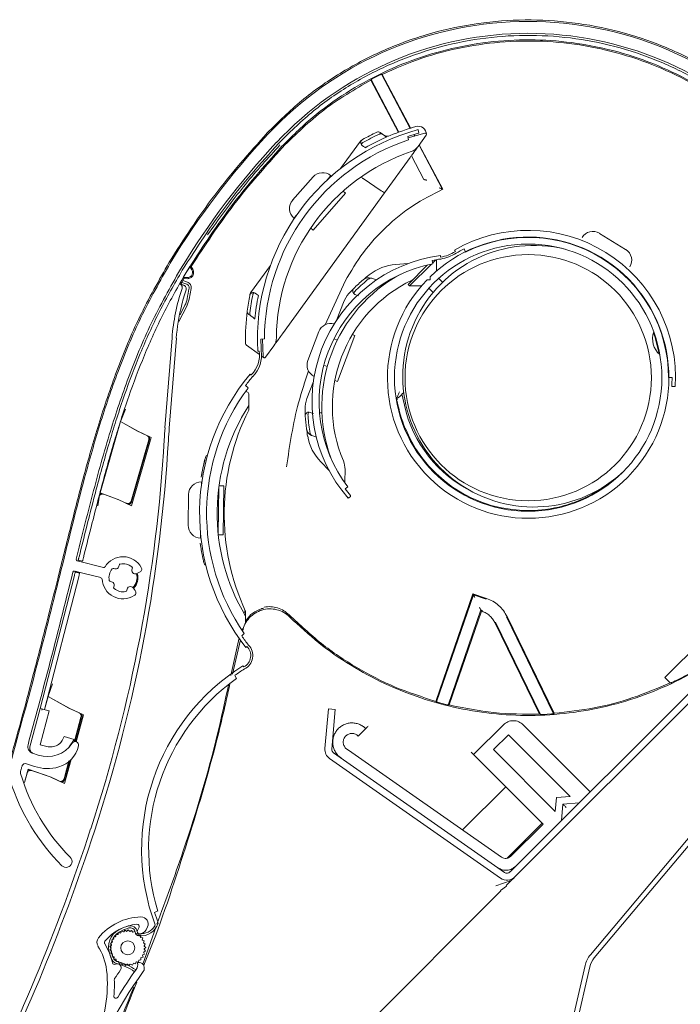
# Model space of a CAD drawing. Units: millimetres. Extents: x 11 to 1538, y 206 to 1970.
# Drawn here: x 508 to 602, y 1429 to 1570 of the extents above; entities that cross this region are included whole.
import ezdxf

# ---------------------------------------------------------------- set-up
doc = ezdxf.new("R2010")
doc.units = ezdxf.units.MM
doc.layers.add('Roto FAO', color=5, linetype='Continuous', lineweight=9)
doc.layers.add('Roto ZRO', color=3, linetype='Continuous', lineweight=9)

msp = doc.modelspace()

# ---------------------------------------------------------------- linework, layer by layer
at = {"layer": 'Roto FAO'}
for p, q in [((624.76, 1478.71), (589.18, 1436.31)), ((589.72, 1435.86), (625.3, 1478.26)), ((588.41, 1434.76), (583.42, 1413.01)), ((584.1, 1412.85), (589.09, 1434.6))]:
    msp.add_line(p, q, dxfattribs=at)
for radius in [3.7, 3]:
    msp.add_arc((592.01, 1433.93), radius, 140, 167.0835, dxfattribs=at)
at = {"layer": 'Roto ZRO'}
for p, q in [((559.13, 1561.74), (558.17, 1561.26)), ((559.49, 1561.84), (559.4, 1561.87)), ((559.4, 1561.87), (563.48, 1554.14)), ((563.56, 1554.13), (559.49, 1561.84)), ((557.91, 1561.12), (557.88, 1561.03)), ((557.88, 1561.03), (561.84, 1553.53)), ((561.88, 1553.6), (557.91, 1561.12)), ((559.06, 1553.3), (559.05, 1553.3)), ((559.23, 1553.54), (559.53, 1553.32)), ((559.53, 1553.32), (559.86, 1553.08)), ((563.24, 1552.49), (563.15, 1552.99)), ((563.18, 1552.79), (565.57, 1553.47)), ((564.14, 1553.03), (564.03, 1553.25)), ((565.78, 1553.16), (564.61, 1551.55)), ((564.71, 1553.46), (564.62, 1553.95)), ((553.58, 1548.42), (556.4, 1552.32)), ((556.65, 1551.7), (556.55, 1551.79)), ((556.85, 1551.55), (556.65, 1551.7)), ((564.75, 1551.74), (568.05, 1545.5)), ((568.14, 1545.47), (564.79, 1551.8)), ((563.47, 1549.98), (559.85, 1544.97)), ((565.44, 1546.86), (563.66, 1550.23)), ((549.64, 1547.21), (546.74, 1543.89)), ((552.18, 1547.37), (551.67, 1546.78)), ((552.18, 1547.38), (552.18, 1547.37)), ((556.62, 1547.1), (556.63, 1547.12)), ((556.8, 1546.97), (559.37, 1545.25)), ((559.85, 1544.97), (545.28, 1524.84)), ((554.26, 1544.89), (549.65, 1539.62)), ((553.92, 1545.19), (554.26, 1544.89)), ((568.05, 1545.5), (568.14, 1545.47)), ((547.37, 1541.88), (546.91, 1541.35)), ((534.63, 1538.96), (535.5, 1540.21)), ((546.91, 1541.35), (546.91, 1541.36)), ((534.63, 1538.96), (534.63, 1538.94)), ((549.65, 1539.62), (549.31, 1539.93)), ((594.19, 1536.85), (590.45, 1539.17)), ((587.97, 1538.59), (587.97, 1538.59)), ((567.82, 1535.76), (567.79, 1536.01)), ((569.8, 1536.78), (569.93, 1536.57)), ((571.17, 1536.95), (571.39, 1536.5)), ((532.11, 1534.46), (531.56, 1533.57)), ((532.29, 1534.45), (532.11, 1534.46)), ((532.11, 1534.46), (532.38, 1533.96)), ((532.52, 1534.04), (532.29, 1534.45)), ((540.75, 1530.68), (543.57, 1534.58)), ((563.15, 1534.85), (561.45, 1534.73)), ((565.97, 1534.66), (563.19, 1531.89)), ((566.51, 1534.78), (563.41, 1531.67)), ((566.7, 1534.82), (566.6, 1535.31)), ((567.13, 1535.4), (566.67, 1534.94)), ((567.22, 1535.42), (567.22, 1533.79)), ((531.15, 1532.87), (531.56, 1533.57)), ((594.78, 1534.38), (594.77, 1534.38)), ((530.66, 1531.96), (531.24, 1531.76)), ((530.79, 1531.92), (530.93, 1532.18)), ((530.93, 1532.18), (531.07, 1532.44)), ((530.93, 1532.18), (531.65, 1531.94)), ((531.07, 1532.44), (531.24, 1532.71)), ((531.74, 1532.21), (531.07, 1532.44)), ((531.24, 1532.71), (531.15, 1532.87)), ((531.71, 1532.86), (531.15, 1532.87)), ((531.24, 1532.71), (531.71, 1532.7)), ((551.39, 1526.13), (554.21, 1532.35)), ((557.97, 1532.79), (558.01, 1532.77)), ((558.66, 1532.52), (558.01, 1532.77)), ((563.41, 1531.67), (563.19, 1531.89)), ((565.11, 1531.67), (563.41, 1531.67)), ((563.78, 1532.5), (563.84, 1532.53)), ((565.92, 1532.56), (566.34, 1532.56)), ((566.34, 1532.56), (566.34, 1532.98)), ((567.56, 1532.75), (568.11, 1532.2)), ((531.99, 1529.79), (532.26, 1531.32)), ((541.29, 1530.7), (541.41, 1530.63)), ((541.41, 1530.63), (541.61, 1530.49)), ((555.62, 1530.47), (555.5, 1530.53)), ((555.62, 1530.47), (556.12, 1530.28)), ((566.75, 1530.74), (566.15, 1531.34)), ((530.7, 1527.57), (531.39, 1528.92)), ((531.64, 1528.78), (531.99, 1529.79)), ((553.98, 1529.31), (553.05, 1526.87)), ((530.54, 1526.61), (531.64, 1528.78)), ((540.77, 1527.4), (540.47, 1527.61)), ((540.65, 1527.86), (540.65, 1527.85)), ((541.11, 1527.15), (540.77, 1527.4)), ((550.47, 1525.16), (548.91, 1521.04)), ((555.24, 1524.73), (555.61, 1524.59)), ((528.55, 1511.45), (529.56, 1524.27)), ((530.17, 1524.22), (529.15, 1511.4)), ((542.01, 1521.89), (540.15, 1523.24)), ((542.22, 1524.06), (542.72, 1524.13)), ((542.52, 1521.61), (542.42, 1524.09)), ((552.61, 1524.13), (553.11, 1523.94)), ((555.61, 1524.59), (553.12, 1518.05)), ((541.76, 1522.36), (541.96, 1522.39)), ((544.04, 1523.12), (542.88, 1521.51)), ((542.6, 1521.46), (542.3, 1521.68)), ((540.83, 1518.97), (540.69, 1519.11)), ((551.68, 1520.2), (551.19, 1520.39)), ((549.7, 1518.05), (548.77, 1515.6)), ((553.12, 1518.05), (552.75, 1518.19)), ((600.3, 1518.61), (600.8, 1518.61)), ((540.39, 1517.12), (540.03, 1517.48)), ((562.57, 1516.49), (562.36, 1516.27)), ((600.76, 1517.34), (601.26, 1517.31)), ((540.52, 1516.12), (540.5, 1514.64)), ((561.65, 1515.26), (561.66, 1515.22)), ((522.24, 1512.42), (522.94, 1514.1)), ((540.5, 1514.64), (540.49, 1513.96)), ((549.09, 1513.68), (549.22, 1513.65)), ((549.72, 1513.46), (549.22, 1513.65)), ((519.29, 1502.19), (522.21, 1512.35)), ((522.24, 1512.42), (522.21, 1512.35)), ((522.21, 1512.35), (524.52, 1511.02)), ((522.56, 1512.17), (524.66, 1510.96)), ((524.52, 1511.02), (524.53, 1511.03)), ((525.97, 1510.34), (524.52, 1511.02)), ((524.66, 1510.96), (526.59, 1510.06)), ((523.73, 1500.99), (526.24, 1509.75)), ((526.57, 1510.07), (523.78, 1500.33)), ((523.78, 1500.89), (526.33, 1509.79)), ((526.59, 1510.06), (523.8, 1500.33)), ((549.47, 1510.34), (549.44, 1510.35)), ((549.47, 1510.34), (550.13, 1510.09)), ((550.75, 1506.59), (551.93, 1505.37)), ((554.17, 1503.8), (554.2, 1505.5)), ((533.74, 1503.72), (533.75, 1503.72)), ((533.75, 1503.72), (533.74, 1503.24)), ((519.28, 1502.11), (519.29, 1502.19)), ((521.73, 1501.29), (519.29, 1502.19)), ((536.24, 1503.05), (536.13, 1496.31)), ((536.25, 1503.18), (536.94, 1503.17)), ((536.94, 1503.17), (536.83, 1496.17)), ((554.21, 1502.73), (554.61, 1503.04)), ((518.96, 1500.3), (519.28, 1502.11)), ((519.56, 1502), (519.28, 1502.11)), ((521.87, 1501.22), (519.79, 1501.98)), ((521.73, 1501.29), (523.04, 1500.68)), ((521.73, 1501.28), (521.73, 1501.29)), ((523.8, 1500.33), (521.87, 1501.22)), ((531.92, 1501.95), (531.85, 1497.55)), ((536.08, 1501.68), (536.11, 1501.68)), ((554.63, 1501.42), (554.75, 1501.53)), ((554.99, 1501.64), (554.76, 1501.44)), ((599.77, 1475.83), (623.07, 1499.13)), ((536.05, 1497.68), (536.02, 1497.68)), ((577.71, 1448.11), (626.26, 1496.67)), ((533.63, 1496.21), (533.62, 1495.72)), ((533.62, 1495.72), (533.62, 1495.72)), ((536.83, 1496.17), (536.15, 1496.18)), ((578.41, 1447.41), (626.97, 1495.96)), ((516.04, 1492.47), (519.79, 1491.53)), ((516.19, 1492.57), (516.81, 1492.41)), ((519.42, 1490.08), (515.67, 1491.01)), ((515.76, 1490.85), (515.79, 1490.98)), ((515.79, 1490.98), (516.42, 1490.83)), ((534.42, 1491.66), (534.42, 1491.66)), ((510.78, 1471.43), (515.64, 1490.37)), ((516.25, 1490.21), (511.4, 1471.26)), ((516.38, 1490.7), (515.76, 1490.85)), ((516.42, 1490.83), (516.38, 1490.7)), ((524.94, 1490.84), (524.52, 1490.66)), ((524.01, 1488.62), (524.3, 1488.26)), ((572.42, 1487.79), (567.13, 1472.44)), ((567.23, 1472.35), (572.49, 1487.64)), ((572.49, 1487.64), (572.42, 1487.79)), ((574.36, 1487.12), (572.42, 1487.79)), ((572.49, 1487.64), (574.32, 1487.01)), ((539.9, 1485.1), (539.98, 1485.45)), ((573.55, 1485.47), (568.88, 1471.91)), ((569.02, 1471.94), (573.63, 1485.32)), ((573.77, 1485.4), (573.55, 1485.47)), ((573.63, 1485.32), (573.55, 1485.47)), ((573.63, 1485.32), (573.73, 1485.28)), ((540.03, 1484.6), (540.02, 1483.62)), ((540.02, 1483.84), (540.13, 1484.04)), ((540.04, 1485.27), (540.03, 1484.6)), ((577.19, 1484.47), (583.92, 1470.67)), ((584.02, 1470.74), (577.3, 1484.52)), ((539.53, 1482.63), (539.6, 1482.85)), ((575.55, 1483.67), (581.91, 1470.62)), ((582.07, 1470.57), (575.66, 1483.72)), ((537.91, 1476.15), (539.1, 1481.49)), ((539.3, 1481.21), (538.15, 1476.33)), ((539.48, 1481.78), (539.84, 1482.12)), ((540.08, 1480.12), (540.22, 1480.26)), ((539.79, 1477.36), (539.63, 1477.51)), ((538.74, 1475.7), (538.51, 1476.15)), ((600.53, 1475.06), (599.77, 1475.83)), ((511.92, 1473.19), (512.54, 1474.92)), ((600.63, 1475.07), (600.53, 1475.06)), ((511.9, 1473.12), (511.4, 1471.26)), ((511.92, 1473.19), (511.9, 1473.12)), ((514.85, 1471.47), (511.9, 1473.12)), ((512.23, 1472.95), (514.99, 1471.41)), ((510.78, 1471.43), (509.3, 1465.97)), ((512.04, 1471.09), (510.78, 1471.43)), ((511.01, 1471.18), (511.06, 1471.35)), ((514.85, 1471.47), (514.86, 1471.48)), ((514.85, 1471.47), (516.31, 1470.79)), ((514.99, 1471.41), (516.92, 1470.5)), ((551.83, 1471.39), (551.33, 1465.73)), ((552.82, 1471.3), (551.83, 1471.39)), ((552.82, 1471.3), (552.33, 1465.64)), ((567.13, 1472.44), (567.23, 1472.35)), ((567.52, 1472.26), (568.59, 1471.98)), ((568.88, 1471.91), (569.02, 1471.94)), ((512.04, 1471.09), (510.75, 1466.26)), ((515.64, 1466.77), (516.58, 1470.2)), ((515.7, 1466.69), (516.67, 1470.24)), ((516.9, 1470.51), (515.86, 1466.68)), ((516.92, 1470.5), (515.87, 1466.68)), ((581.91, 1470.62), (582.07, 1470.57)), ((582.4, 1470.58), (583.6, 1470.65)), ((583.92, 1470.67), (584.02, 1470.74)), ((556.09, 1467.5), (557.15, 1468.57)), ((572.53, 1464.85), (576.77, 1469.1)), ((579.6, 1469.1), (589.14, 1459.55)), ((515.63, 1467.02), (514.16, 1467.42)), ((577.48, 1467.68), (575.36, 1465.56)), ((586.28, 1458.88), (577.48, 1467.68)), ((511.71, 1466), (510.75, 1466.26)), ((515.63, 1467.02), (514.89, 1465.96)), ((554.72, 1465.47), (554.32, 1465.74)), ((509.68, 1465.04), (510.49, 1464.78)), ((552.01, 1464.28), (576.36, 1447.23)), ((552.58, 1465.1), (576.94, 1448.05)), ((576.51, 1450.21), (554.72, 1465.47)), ((572.53, 1464.85), (582.43, 1454.95)), ((575.36, 1465.56), (584.16, 1456.75)), ((509.96, 1463.16), (508.82, 1463.54)), ((514.17, 1461.39), (514.87, 1463.95)), ((514.22, 1461.29), (514.93, 1463.9)), ((515.15, 1464.11), (514.23, 1460.73)), ((515.18, 1464.13), (514.25, 1460.72)), ((508.51, 1460.87), (509.07, 1462.75)), ((508.91, 1462.22), (508.52, 1460.87)), ((509.04, 1462.63), (509.05, 1462.67)), ((509.07, 1462.75), (509.05, 1462.67)), ((509.05, 1462.67), (509.33, 1462.58)), ((509.07, 1462.75), (512.18, 1461.68)), ((512.32, 1461.62), (509.55, 1462.56)), ((512.17, 1461.67), (512.18, 1461.68)), ((513.48, 1461.07), (512.18, 1461.68)), ((514.25, 1460.72), (512.32, 1461.62)), ((570.96, 1454.1), (577.12, 1460.26)), ((584.16, 1456.75), (584.33, 1458.71)), ((584.33, 1458.71), (586.28, 1458.88)), ((585.25, 1457.78), (585.05, 1455.46)), ((587.58, 1457.99), (585.25, 1457.78)), ((577.25, 1450.04), (582.29, 1455.09)), ((577.79, 1450.32), (582.43, 1454.95)), ((575.71, 1446.12), (577.88, 1446.88)), ((577.21, 1446.11), (576.36, 1445.46)), ((577.89, 1446.88), (577.17, 1446.17)), ((577.89, 1446.88), (578.29, 1447.28)), ((576.41, 1445.41), (554.49, 1423.49)), ((576.36, 1445.47), (576.41, 1445.41)), ((527.07, 1442.33), (527.53, 1442.55)), ((527.14, 1440.57), (527.11, 1440.45)), ((521.53, 1438.9), (521.54, 1439.2)), ((521.54, 1439.2), (521.84, 1439.18)), ((521.86, 1439.2), (521.93, 1439.49)), ((521.93, 1439.49), (522.22, 1439.41)), ((522.25, 1439.43), (522.37, 1439.7)), ((522.37, 1439.7), (522.64, 1439.57)), ((522.67, 1439.58), (522.84, 1439.82)), ((522.84, 1439.82), (523.08, 1439.65)), ((523.11, 1439.65), (523.32, 1439.85)), ((523.32, 1439.85), (523.53, 1439.64)), ((523.55, 1439.63), (523.8, 1439.79)), ((523.8, 1439.79), (523.96, 1439.54)), ((523.99, 1439.53), (524.27, 1439.64)), ((524.27, 1439.64), (524.37, 1439.37)), ((524.4, 1439.35), (524.69, 1439.41)), ((524.85, 1440.24), (524.61, 1439.75)), ((524.69, 1439.41), (524.74, 1439.12)), ((524.77, 1439.1), (525.06, 1439.1)), ((525.06, 1439.1), (525.06, 1438.8)), ((525.37, 1434.96), (527.29, 1440.33)), ((525.85, 1439.87), (526.05, 1440.27)), ((520.71, 1437.5), (520.93, 1437.69)), ((520.79, 1437.97), (521.05, 1438.12)), ((520.94, 1437.72), (520.79, 1437.97)), ((520.96, 1438.43), (521.24, 1438.52)), ((521.06, 1438.15), (520.96, 1438.43)), ((521.22, 1438.84), (521.51, 1438.88)), ((521.26, 1438.55), (521.22, 1438.84)), ((525.08, 1438.78), (525.37, 1438.72)), ((525.37, 1438.72), (525.31, 1438.43)), ((525.32, 1438.41), (525.6, 1438.29)), ((525.6, 1438.29), (525.49, 1438.02)), ((525.5, 1437.99), (525.74, 1437.83)), ((525.74, 1437.83), (525.58, 1437.58)), ((520.9, 1437.27), (520.71, 1437.5)), ((520.72, 1437.01), (520.9, 1437.24)), ((520.95, 1436.83), (520.72, 1437.01)), ((520.82, 1436.54), (520.95, 1436.8)), ((521.08, 1436.4), (520.82, 1436.54)), ((521.01, 1436.09), (521.09, 1436.37)), ((525.35, 1436.25), (525.42, 1435.96)), ((525.63, 1436.4), (525.36, 1436.28)), ((525.51, 1436.67), (525.63, 1436.4)), ((525.76, 1436.87), (525.52, 1436.7)), ((525.59, 1437.55), (525.8, 1437.35)), ((525.8, 1437.35), (525.59, 1437.14)), ((525.59, 1437.11), (525.76, 1436.87)), ((521.29, 1436.01), (521.01, 1436.09)), ((521.28, 1435.69), (521.3, 1435.98)), ((521.57, 1435.66), (521.28, 1435.69)), ((521.62, 1435.34), (521.59, 1435.64)), ((521.91, 1435.37), (521.62, 1435.34)), ((522.02, 1435.07), (521.93, 1435.35)), ((522.3, 1435.15), (522.02, 1435.07)), ((522.46, 1434.88), (522.33, 1435.14)), ((522.72, 1435.01), (522.46, 1434.88)), ((522.93, 1434.77), (522.75, 1435.01)), ((523.17, 1434.95), (522.93, 1434.77)), ((523.42, 1434.76), (523.2, 1434.95)), ((523.61, 1434.98), (523.42, 1434.76)), ((523.9, 1434.84), (523.64, 1434.98)), ((524.05, 1435.09), (523.9, 1434.84)), ((524.35, 1435), (524.07, 1435.1)), ((524.45, 1435.28), (524.35, 1435)), ((524.77, 1435.25), (524.47, 1435.3)), ((524.75, 1435.21), (524.9, 1435.2)), ((524.81, 1435.55), (524.77, 1435.25)), ((525.13, 1435.58), (524.83, 1435.56)), ((525.12, 1435.87), (525.13, 1435.58)), ((525.42, 1435.96), (525.13, 1435.9))]:
    msp.add_line(p, q, dxfattribs=at)
at = {"layer": 'Roto ZRO', "flags": 128}
for points in [[(530.71, 1531.94), (530.99, 1531.84), (531.28, 1531.74)], [(598.95, 1521.99), (598.38, 1524.3), (598.15, 1524.97)], [(562.62, 1511.52), (562.62, 1511.52), (562.7, 1511.57)], [(562.89, 1511.11), (562.8, 1511.09), (562.79, 1511.09)], [(582.56, 1499.68), (582.56, 1499.68), (582.53, 1499.77)], [(583.03, 1499.84), (583.02, 1499.74), (583.02, 1499.74)]]:
    msp.add_lwpolyline(points, dxfattribs=at)
at = {"layer": 'Roto ZRO'}
for centre, radius in [((580.3, 1518.59), 19.05), ((580.3, 1518.59), 17.55), ((523.25, 1437.3), 1)]:
    msp.add_circle(centre, radius, dxfattribs=at)
for centre, radius, start, end in [((580.3, 1518.59), 50.8, 46.044, 136.8908), ((580.3, 1518.59), 49.1, 46.044, 136.8908), ((572.72, 1524.03), 31.5, 105.5082, 112.5758), ((564.62, 1553.23), 1.2, 3.0433, 105.5082), ((624.11, 1477.59), 110.8, 136.8908, 148.8334), ((572.72, 1524.03), 31, 105.1359, 183.0934), ((572.72, 1524.03), 32.7, 115.34, 119.3271), ((572.72, 1524.03), 32.3, 115.0323, 119.6348), ((572.72, 1524.03), 31.5, 113.5882, 119.7402), ((558.94, 1553.13), 0.5, 54.1147, 115.34), ((560.24, 1554.04), 1, 234.1147, 292.5758), ((572.72, 1524.03), 30.5, 105.2222, 108.2882), ((565.62, 1553.28), 0.2, 324.1147, 103.6492), ((624.11, 1477.59), 109.1, 136.8908, 148.8334), ((572.72, 1524.03), 30, 108.4293, 179.8), ((556.95, 1552.1), 0.5, 119.3271, 218.1864), ((562.99, 1552.73), 2, 288.72, 324.1147), ((572.72, 1524.03), 28.3, 108.72, 179.5093), ((551, 1546.02), 1.8, 48.8147, 138.8147), ((548.1, 1542.71), 1.8, 138.8147, 228.8147), ((580.3, 1518.6), 21, 356.4851, 120), ((589.5, 1537.65), 1.8, 58.2425, 148.2425), ((580.3, 1518.59), 20.05, 135.851, 134.149), ((581.08, 1518.8), 18.65, 76.0586, 313.9414), ((580.3, 1518.6), 20, 0.0309, 116.4542), ((570.5, 1515.18), 21, 97.4142, 220.9291), ((566.32, 1542.81), 7.21, 282.0113, 300), ((566.32, 1542.81), 7.46, 281.8569, 300), ((580.3, 1518.6), 20.5, 116.4542, 120), ((593.25, 1535.33), 1.8, 328.2425, 58.2425), ((570.5, 1515.18), 20, 100.96, 217.3833), ((561.96, 1527.75), 7, 94.1716, 128.151), ((570.5, 1515.18), 20.5, 97.4142, 100.96), ((572.4, 1514.46), 21.5, 118.4708, 199.8725), ((572.4, 1514.46), 23.9, 128.151, 130.7621), ((531.49, 1531.46), 0.5, 349.5061, 71.1258), ((572.4, 1514.46), 20, 115.5505, 202.7928), ((572.4, 1514.46), 23.9, 130.7621, 135.2189), ((572.4, 1514.46), 23.5, 129.7392, 135.6421), ((557.58, 1531.65), 1.2, 70.968, 130.7621), ((559.61, 1521.89), 30.15, 161.7661, 175.4872), ((559.61, 1521.89), 29.54, 161.7792, 166.5582), ((630.01, 1513.21), 99.7, 169.5061, 170.4007), ((572.72, 1524.03), 32.7, 168.9022, 172.8893), ((541.12, 1530.23), 0.5, 70.043, 168.9022), ((572.72, 1524.03), 32.3, 168.5945, 173.1971), ((572.72, 1524.03), 31.5, 168.4891, 174.6411), ((557.72, 1527.89), 4, 137.5517, 159.1716), ((572.4, 1514.46), 23.9, 135.2189, 137.5517), ((555.79, 1530.94), 0.5, 135.2189, 234.2439), ((528.75, 1530.34), 3, 331.6786, 350.4007), ((559.61, 1521.89), 29.54, 166.5582, 175.4872), ((572.72, 1524.03), 32.7, 172.8893, 180.9726), ((540.77, 1528.02), 0.5, 172.8893, 234.1147), ((552.15, 1524.52), 1.8, 73.975, 159.1716), ((600.97, 1524.13), 2.94, 160.2125, 229.7875), ((540.32, 1523.48), 0.3, 180.9726, 234.1147), ((572.72, 1524.03), 30.5, 179.9411, 183.0071), ((542.42, 1524.29), 2, 324.1147, 359.5093), ((538.01, 1521.81), 4, 314.8819, 8.3448), ((538.01, 1521.81), 4.3, 314.8819, 8.3448), ((542.72, 1521.63), 0.2, 184.5801, 324.1147), ((550.59, 1520.4), 1.8, 159.1716, 244.3682), ((564.48, 1499.24), 31, 140.1333, 218.0908), ((564.48, 1499.24), 30.5, 140.2196, 143.2856), ((580.3, 1518.6), 20.5, 356.4851, 0.0309), ((564.48, 1499.24), 30, 143.4267, 214.7974), ((540.02, 1516.12), 0.5, 359.112, 89.112), ((552.5, 1514.18), 4, 159.1716, 180.7916), ((580.3, 1518.59), 18.95, 190.2674, 202.4566), ((580.3, 1518.59), 18.08, 189.3107, 240.8543), ((564.48, 1499.24), 28.5, 147.2986, 210.9255), ((569.98, 1499.16), 33, 153.3435, 204.8805), ((572.4, 1514.46), 23.9, 180.7916, 183.1244), ((549.04, 1513.18), 0.5, 84.0994, 183.1244), ((572.4, 1514.46), 23.9, 183.1244, 187.5812), ((572.4, 1514.46), 23.5, 182.7012, 188.604), ((609.31, 1505.07), 81.01, 175.4872, 176.7135), ((609.31, 1505.07), 80.4, 175.4872, 176.7135), ((549.9, 1511.46), 1.2, 187.5812, 247.3753), ((572.4, 1514.46), 23.9, 187.5812, 190.1923), ((580.3, 1518.59), 18.95, 202.5434, 277.4566), ((309.8, 1522.27), 218.99, 341.906, 356.7135), ((309.8, 1522.27), 219.6, 341.906, 356.7135), ((555.77, 1511.47), 7, 190.1923, 224.1716), ((534.8, 1507.1), 0.5, 111.6615, 165.2178), ((551.2, 1505.55), 3, 359.1716, 22.7928), ((533.71, 1501.92), 1.8, 89.112, 179.112), ((553.87, 1503.8), 0.3, 333.9501, 359.1716), ((580.3, 1518.59), 18.95, 277.5434, 308.15), ((570.5, 1515.18), 20.5, 217.3833, 220.7339), ((536.12, 1501.78), 0.1, 269.112, 359.112), ((553.26, 1501.42), 1.5, 0.5195, 3.9459), ((553.26, 1501.42), 1.75, 7.1742, 12.5226), ((533.65, 1497.52), 1.8, 179.112, 269.112), ((536.05, 1497.58), 0.1, 359.112, 89.112), ((516.09, 1492.66), 0.2, 165.9866, 255.9783), ((522.57, 1490.06), 3, 29.6225, 148.7083), ((515.62, 1490.82), 0.2, 75.9783, 165.9667), ((519.83, 1491.73), 0.2, 255.9783, 328.7083), ((522.57, 1490.06), 2, 140.5756, 191.381), ((521.18, 1491.21), 0.2, 61.3825, 140.5756), ((521.51, 1491.82), 0.5, 241.3825, 0.5741), ((522.21, 1491.83), 0.2, 101.381, 180.5741), ((522.57, 1490.06), 2, 50.5756, 101.381), ((524.33, 1491.12), 0.5, 151.3825, 293.4783), ((523.71, 1491.45), 0.2, 331.3825, 50.5756), ((524.74, 1491.3), 0.5, 293.4783, 29.6225), ((534.57, 1492.31), 0.5, 193.0096, 246.5626), ((519.37, 1489.88), 0.2, 3.2483, 75.9783), ((522.57, 1490.06), 3, 183.2483, 302.3341), ((520.8, 1489.71), 0.2, 191.381, 270.5741), ((522.57, 1490.06), 2, 315.0912, 16.8654), ((522.57, 1490.06), 2.13, 314.7363, 17.2203), ((520.81, 1489.01), 0.5, 331.3825, 90.5741), ((521.42, 1488.67), 0.2, 151.3825, 230.5756), ((522.57, 1490.06), 2, 230.5756, 281.381), ((522.92, 1488.3), 0.2, 281.381, 0.5741), ((523.62, 1488.31), 0.5, 38.4783, 180.5741), ((523.91, 1487.95), 0.5, 302.3341, 38.4783), ((564.48, 1499.24), 30.5, 214.9385, 218.0045), ((538.97, 1478.97), 1.8, 296.9611, 46.0315), ((538.97, 1478.97), 2.1, 295.0442, 45.3886), ((556.22, 1451.32), 31, 122.342, 200.2996), ((556.22, 1451.32), 30.5, 122.4284, 125.4944), ((556.22, 1451.32), 30, 125.6355, 197.0061), ((510, 1465.99), 1, 164.5219, 251.6675), ((511.81, 1468.76), 4.2, 251.6675, 326.875), ((512.33, 1466.94), 4, 285.7328, 347.801), ((515.75, 1466.2), 0.5, 347.801, 146.875), ((552.93, 1465.59), 1.6, 175, 235), ((552.93, 1465.59), 0.6, 175, 235), ((508.66, 1463.07), 0.5, 71.6675, 164.196), ((511.81, 1468.76), 5.9, 251.6675, 285.7328), ((508.45, 1462.32), 0.5, 164.1118, 196.3932), ((535.12, 1470.16), 28.3, 196.3932, 224.8455), ((535.12, 1470.16), 30, 197.5225, 224.8455), ((243.26, 1544.01), 288.99, 332.9095, 341.906), ((243.26, 1544.01), 289.6, 332.8704, 341.906), ((514.45, 1449.61), 0.85, 224.8455, 44.8455), ((577.28, 1448.54), 0.6, 235, 315), ((577.28, 1448.54), 1.6, 235, 315), ((556.22, 1451.32), 30.5, 197.1472, 200.2132), ((525.31, 1433.71), 8, 91.3197, 141.3114), ((525.31, 1433.71), 7, 96.2309, 139.5006), ((525.31, 1433.71), 7, 106.6674, 118.4632), ((523.59, 1439.46), 1, 6.9238, 106.6674), ((524.58, 1440.37), 0.3, 333.8, 96.2309), ((525.09, 1441.65), 2.65, 263.9633, 340.9227), ((525.09, 1441.65), 2.35, 263.9633, 329.3729), ((525.15, 1440.71), 1, 333.8, 91.3197), ((523.31, 1437.4), 2.8, 118.4632, 200.7511), ((523.31, 1437.4), 2.5, 118.4632, 200.7511), ((523.25, 1437.3), 2.35, 126.1835, 126.871), ((525.31, 1433.71), 6.7, 106.6674, 118.4632), ((523.25, 1437.3), 2.35, 115.2744, 115.9619), ((523.25, 1437.3), 2.35, 104.3653, 105.0528), ((523.25, 1437.3), 2.35, 93.4563, 94.1437), ((523.59, 1439.46), 0.7, 6.9238, 106.6674), ((523.25, 1437.3), 2.35, 82.5472, 83.2347), ((523.25, 1437.3), 2.35, 71.6381, 72.3256), ((524.88, 1439.61), 0.6, 186.9238, 263.9633), ((523.25, 1437.3), 2.35, 60.729, 61.4165), ((524.88, 1439.61), 0.3, 153.8, 263.9633), ((524.88, 1439.61), 0.3, 186.9238, 263.9633), ((523.25, 1437.3), 2.35, 49.8199, 50.5074), ((524.95, 1440.31), 1, 263.9633, 333.8), ((519.85, 1438.09), 1, 141.3114, 212.7149), ((520.21, 1438.06), 0.3, 139.5006, 211.3595), ((512.27, 1433.22), 9, 12.4128, 31.3595), ((523.25, 1437.3), 2.35, 169.8199, 170.5074), ((523.25, 1437.3), 2.35, 158.9108, 159.5983), ((523.25, 1437.3), 2.35, 148.0017, 148.6892), ((523.25, 1437.3), 2.35, 137.0926, 137.7801), ((523.25, 1437.3), 2.35, 38.9108, 39.5983), ((523.25, 1437.3), 2.35, 28.0017, 28.6892), ((523.25, 1437.3), 2.35, 17.0926, 17.7801), ((523.25, 1437.3), 2.35, 6.1835, 6.871), ((512.27, 1433.22), 8, 6.4318, 32.7149), ((512.27, 1433.22), 9, 16.4215, 20.7511), ((523.25, 1437.3), 2.35, 180.729, 181.4165), ((523.25, 1437.3), 2.35, 191.6381, 192.3256), ((512.27, 1433.22), 9.3, 16.4215, 20.7511), ((523.25, 1437.3), 2.35, 202.5472, 203.2347), ((523.25, 1437.3), 2.35, 333.4563, 334.1437), ((523.25, 1437.3), 2.35, 344.3653, 345.0528), ((523.25, 1437.3), 2.35, 355.2744, 355.9619), ((521.87, 1436.05), 1, 196.4215, 256.1504), ((521.36, 1435.22), 0.3, 192.4128, 298.4698), ((521.87, 1436.05), 0.7, 196.4215, 256.1504), ((523.25, 1437.3), 2.35, 213.4563, 214.1437), ((521.76, 1434.48), 0.546, 325.7295, 118.4698), ((523.25, 1437.3), 2.35, 224.3653, 225.0528), ((519.78, 1427.6), 7.7, 54.8784, 76.1504), ((519.78, 1427.6), 8, 54.8784, 76.1504), ((523.25, 1437.3), 2.35, 235.2744, 235.9619), ((523.25, 1437.3), 2.35, 246.1835, 246.871), ((523.25, 1437.3), 2.35, 257.0926, 257.7801), ((523.25, 1437.3), 2.35, 268.0017, 268.6892), ((523.25, 1437.3), 2.35, 278.9108, 279.5983), ((523.25, 1437.3), 2.35, 289.8199, 290.5074), ((523.25, 1437.3), 2.35, 300.729, 301.4165), ((523.67, 1434.86), 1, 324.6224, 13.3999), ((524.74, 1435.11), 0.1, 83.8, 193.3999), ((523.25, 1437.3), 2.35, 311.6381, 312.3256), ((524.81, 1434.4), 0.8, 324.3867, 83.8), ((523.25, 1437.3), 2.35, 322.5472, 323.2347), ((582.37, 1393.17), 70, 144.3867, 160.2886), ((502.34, 1432.1), 18, 334.0636, 6.4318), ((582.37, 1393.17), 72.8, 145.7295, 146.9176), ((582.37, 1393.17), 71, 144.6224, 148.5273), ((582.37, 1393.17), 71, 144.7573, 144.9994), ((502.34, 1432.1), 19, 354.9433, 1.9225), ((521.63, 1432.75), 0.3, 146.9176, 181.9225), ((521.56, 1430.4), 0.3, 174.9433, 328.5273)]:
    msp.add_arc(centre, radius, start, end, dxfattribs=at)
at = {"layer": 'Roto ZRO', "extrusion": (0, 0, -1)}
for centre, major_axis, ratio, start_param, end_param in [((556.02, 1540.96), (-3.35, -4.29), 0.132742, 3.131587, 3.134123), ((559.24, 1545.41), (-0.608, 0.44), 0.071068, 3.141593, 4.448053)]:
    msp.add_ellipse(centre, major_axis=major_axis, ratio=ratio, start_param=start_param, end_param=end_param, dxfattribs=at)
at = {"layer": 'Roto ZRO'}
for points in [[(615.7, 1555.31), (614.03, 1556.8), (610.68, 1559.8), (604.96, 1563.4), (598.85, 1566.26), (592.41, 1568.29), (585.76, 1569.45), (579.02, 1569.73), (572.3, 1569.11), (565.72, 1567.62), (559.39, 1565.27), (553.43, 1562.1), (547.9, 1558.22), (544.7, 1555.06), (543.11, 1553.48)], [(544.71, 1551.98), (546.24, 1553.49), (549.3, 1556.51), (554.59, 1560.23), (560.29, 1563.26), (566.35, 1565.5), (572.64, 1566.93), (579.08, 1567.52), (585.53, 1567.26), (591.89, 1566.14), (598.05, 1564.21), (603.89, 1561.46), (609.37, 1558.02), (612.57, 1555.16), (614.18, 1553.72)], [(545.17, 1551.54), (546.59, 1552.95), (549.42, 1555.76), (554.29, 1559.27), (559.52, 1562.18), (565.08, 1564.42), (570.87, 1565.95), (576.81, 1566.76), (582.8, 1566.82), (588.75, 1566.14), (594.58, 1564.73), (600.18, 1562.6), (605.48, 1559.8), (610.39, 1556.37), (614.84, 1552.35), (618.74, 1547.81), (622.1, 1542.84), (623.79, 1539.23), (624.64, 1537.42)], [(628.3, 1518.14), (628.25, 1520.16), (628.14, 1524.22), (627, 1530.22), (625.16, 1536.04), (622.59, 1541.57), (619.35, 1546.73), (615.48, 1551.45), (611.04, 1555.63), (606.11, 1559.22), (600.77, 1562.16), (595.09, 1564.39), (589.18, 1565.9), (583.13, 1566.64), (577.03, 1566.61), (570.99, 1565.8), (565.07, 1564.28), (561.35, 1562.66), (559.49, 1561.84)], [(558.17, 1561.26), (558.14, 1561.24), (558.07, 1561.21), (557.98, 1561.16), (557.92, 1561.13), (557.91, 1561.12), (557.91, 1561.12)], [(557.88, 1561.03), (555.58, 1559.69), (550.99, 1557.02), (547.19, 1553.29), (545.29, 1551.43)], [(543.11, 1553.48), (540.53, 1550.59), (535.39, 1544.81), (531.22, 1538.29), (529.13, 1535.04)], [(531.01, 1533.9), (533.06, 1537.09), (537.15, 1543.48), (542.19, 1549.14), (544.71, 1551.98)], [(531.56, 1533.57), (533.59, 1536.74), (537.66, 1543.09), (542.67, 1548.73), (545.17, 1551.54)], [(532.29, 1534.45), (534.24, 1537.44), (538.16, 1543.43), (542.92, 1548.76), (545.29, 1551.43)], [(535.5, 1540.21), (536.97, 1542.22), (539.92, 1546.24), (543.26, 1549.93), (544.93, 1551.77)], [(554.21, 1532.35), (555.04, 1533.75), (556.69, 1536.56), (560, 1540.15), (563.79, 1543.25), (566.69, 1544.73), (568.14, 1545.47)], [(531.71, 1532.7), (531.79, 1532.71), (531.95, 1532.71), (532.17, 1532.8), (532.36, 1532.94), (532.51, 1533.13), (532.6, 1533.35), (532.64, 1533.58), (532.61, 1533.82), (532.55, 1533.96), (532.52, 1534.04)], [(532.38, 1533.96), (532.41, 1533.9), (532.46, 1533.78), (532.48, 1533.59), (532.45, 1533.39), (532.37, 1533.21), (532.25, 1533.06), (532.09, 1532.94), (531.91, 1532.87), (531.78, 1532.86), (531.71, 1532.86)], [(532.26, 1531.32), (532.27, 1531.41), (532.29, 1531.6), (532.18, 1531.87), (532, 1532.09), (531.83, 1532.17), (531.74, 1532.21)], [(516.19, 1492.57), (516.19, 1492.58), (516.2, 1492.6), (516.23, 1492.72), (516.26, 1492.87), (516.29, 1492.99), (516.31, 1493.05)], [(516.81, 1492.41), (516.81, 1492.42), (516.81, 1492.45), (516.84, 1492.56), (516.88, 1492.72), (516.91, 1492.84), (516.92, 1492.9)], [(515.64, 1490.37), (515.65, 1490.43), (515.68, 1490.55), (515.72, 1490.7), (515.75, 1490.81), (515.76, 1490.84), (515.76, 1490.85)], [(516.38, 1490.7), (516.37, 1490.68), (516.37, 1490.66), (516.34, 1490.55), (516.3, 1490.39), (516.27, 1490.27), (516.25, 1490.21)], [(577.3, 1484.52), (577.13, 1484.82), (576.8, 1485.4), (576.11, 1486.14), (575.29, 1486.74), (574.67, 1486.99), (574.36, 1487.12)], [(546.25, 1484.77), (547.74, 1483.37), (550.73, 1480.57), (555.84, 1477.16), (561.3, 1474.33), (565.19, 1473.07), (567.13, 1472.44)], [(573.73, 1485.28), (573.92, 1485.2), (574.31, 1485.05), (574.81, 1484.67), (575.24, 1484.22), (575.45, 1483.85), (575.55, 1483.67)], [(584.02, 1470.74), (585.92, 1470.95), (589.7, 1471.38), (595.26, 1472.84), (598.77, 1474.32), (600.53, 1475.06)], [(569.02, 1471.94), (571.15, 1471.5), (575.4, 1470.62), (579.74, 1470.62), (581.91, 1470.62)], [(553.63, 1464.37), (553.48, 1464.49), (553.18, 1464.72), (552.84, 1465.19), (552.59, 1465.7), (552.46, 1466.26), (552.44, 1466.83), (552.54, 1467.4), (552.76, 1467.93), (553.08, 1468.4), (553.49, 1468.8), (553.98, 1469.1), (554.52, 1469.3), (555.08, 1469.39), (555.65, 1469.35), (556.21, 1469.2), (556.72, 1468.94), (557, 1468.69), (557.15, 1468.57)], [(576.77, 1469.1), (576.98, 1469.26), (577.39, 1469.59), (578.18, 1469.73), (578.98, 1469.59), (579.39, 1469.26), (579.6, 1469.1)], [(514.16, 1467.42), (514.06, 1467.17), (513.87, 1466.68), (513.25, 1466.16), (512.49, 1465.89), (511.97, 1465.96), (511.71, 1466)], [(554.32, 1465.74), (554.22, 1465.87), (554.01, 1466.12), (553.92, 1466.62), (554.02, 1467.11), (554.3, 1467.53), (554.71, 1467.81), (555.2, 1467.9), (555.7, 1467.81), (555.96, 1467.61), (556.09, 1467.5)], [(509.82, 1465), (509.73, 1465.04), (509.54, 1465.13), (509.35, 1465.37), (509.25, 1465.67), (509.28, 1465.87), (509.3, 1465.97)], [(572.53, 1464.85), (572.52, 1464.86), (572.51, 1464.87), (572.43, 1464.95), (572.31, 1465.07), (572.22, 1465.16), (572.17, 1465.21)], [(576.51, 1450.21), (576.62, 1450.15), (576.82, 1450.04), (577.18, 1450.01), (577.52, 1450.1), (577.7, 1450.25), (577.79, 1450.32)], [(578.54, 1448.94), (578.36, 1448.8), (577.99, 1448.5), (577.3, 1448.33), (576.59, 1448.38), (576.18, 1448.61), (575.98, 1448.72)]]:
    msp.add_open_spline(points, degree=3, dxfattribs=at)
for points, knots in [([(559.4, 1561.87), (559.4, 1561.87), (559.39, 1561.87), (559.33, 1561.84), (559.24, 1561.8), (559.17, 1561.76), (559.13, 1561.74)], [0, 0, 0, 0, 0.250907, 0.500305, 0.75013, 1, 1, 1, 1]), ([(559.53, 1553.32), (559.53, 1553.32), (559.5, 1553.34), (559.44, 1553.36), (559.32, 1553.37), (559.19, 1553.35), (559.1, 1553.31), (559.06, 1553.3)], [0, 0, 0, 0, 0.000968, 0.249422, 0.502847, 0.79965, 1, 1, 1, 1]), ([(559.86, 1553.08), (559.94, 1553.02), (560.09, 1552.92), (560.11, 1552.9), (560.11, 1552.9)], [0, 0, 0, 0, 0.572468, 1, 1, 1, 1]), ([(556.56, 1552.46), (556.5, 1552.42), (556.45, 1552.37), (556.4, 1552.32), (556.4, 1552.32)], [0, 0, 0, 0, 0.983104, 1, 1, 1, 1]), ([(556.75, 1552.1), (556.72, 1552.09), (556.66, 1552.05), (556.59, 1551.98), (556.54, 1551.91), (556.53, 1551.84), (556.55, 1551.81), (556.55, 1551.79)], [0, 0, 0, 0, 0.191055, 0.399574, 0.601379, 0.803692, 1, 1, 1, 1]), ([(557.09, 1551.38), (557.08, 1551.39), (557.05, 1551.41), (556.91, 1551.51), (556.85, 1551.55)], [0, 0, 0, 0, 0.5971, 1, 1, 1, 1]), ([(564.62, 1551.56), (564.62, 1551.56), (564.61, 1551.55), (564.61, 1551.55), (564.61, 1551.55), (564.59, 1551.52), (564.51, 1551.41), (564.35, 1551.19), (564.18, 1550.95), (564.08, 1550.82), (564.07, 1550.8)], [0, 0, 0, 0, 0.000733, 0.002908, 0.006485, 0.01266, 0.135306, 0.543986, 0.941078, 1, 1, 1, 1]), ([(564.07, 1550.8), (563.96, 1550.65), (563.77, 1550.38), (563.56, 1550.1), (563.47, 1549.98)], [0, 0, 0, 0, 0.58644, 1, 1, 1, 1]), ([(556.8, 1546.97), (556.76, 1546.99), (556.71, 1547.02), (556.67, 1547.05), (556.65, 1547.06)], [0, 0, 0, 0, 0.66066, 1, 1, 1, 1]), ([(565.84, 1546.73), (565.8, 1546.75), (565.71, 1546.78), (565.59, 1546.81), (565.52, 1546.83), (565.47, 1546.85), (565.44, 1546.86), (565.44, 1546.86), (565.44, 1546.86)], [0, 0, 0, 0, 0.253076, 0.514544, 0.656067, 0.782305, 0.895792, 1, 1, 1, 1]), ([(567.63, 1545.64), (567.68, 1545.62), (567.77, 1545.59), (567.88, 1545.55), (567.96, 1545.53), (568.01, 1545.51), (568.04, 1545.5), (568.04, 1545.5), (568.05, 1545.5)], [0, 0, 0, 0, 0.258345, 0.497718, 0.635552, 0.763273, 0.883655, 1, 1, 1, 1]), ([(506.47, 1463.42), (507.77, 1468.14), (510.31, 1477.37), (513.73, 1491.04), (516.56, 1502.52), (519.23, 1511.96), (521.82, 1519.62), (525.04, 1527.39), (527.85, 1532.37), (529.3, 1534.93)], [0, 0, 0, 0, 0.194578, 0.381598, 0.561028, 0.66569, 0.772263, 0.882877, 1, 1, 1, 1]), ([(529.13, 1535.04), (527.68, 1532.46), (524.86, 1527.47), (521.64, 1519.69), (519.07, 1512.05), (516.98, 1504.7), (515.11, 1497.33), (513.39, 1490.42), (511.66, 1483.52), (509.98, 1476.98), (508.28, 1470.52), (507.12, 1466.35), (506.57, 1464.37)], [0, 0, 0, 0, 0.118934, 0.230922, 0.33857, 0.443688, 0.538793, 0.645014, 0.730818, 0.825429, 0.917038, 1, 1, 1, 1]), ([(530.75, 1534.05), (529.31, 1531.49), (526.5, 1526.52), (523.3, 1518.73), (520.57, 1510.58), (518.18, 1501.91), (516.66, 1495.79), (515.89, 1492.71)], [0, 0, 0, 0, 0.199608, 0.388429, 0.571177, 0.78398, 1, 1, 1, 1]), ([(516.31, 1493.05), (516.66, 1494.45), (517.29, 1496.96), (518.14, 1500.33), (518.94, 1503.41), (519.78, 1506.47), (520.71, 1509.7), (521.7, 1512.92), (523.07, 1517.03), (525.01, 1522.14), (527.69, 1528.11), (529.9, 1531.95), (531.01, 1533.9)], [0, 0, 0, 0, 0.099006, 0.178634, 0.238887, 0.318366, 0.396928, 0.469944, 0.550065, 0.694969, 0.84586, 1, 1, 1, 1]), ([(516.92, 1492.9), (517.27, 1494.29), (517.9, 1496.81), (518.76, 1500.17), (519.56, 1503.25), (520.39, 1506.3), (521.32, 1509.52), (522.3, 1512.72), (523.67, 1516.81), (525.59, 1521.89), (528.26, 1527.82), (530.45, 1531.64), (531.56, 1533.57)], [0, 0, 0, 0, 0.099305, 0.179185, 0.239641, 0.3193, 0.397973, 0.471026, 0.55109, 0.695792, 0.846293, 1, 1, 1, 1]), ([(530.98, 1531.33), (530.99, 1531.38), (531.01, 1531.49), (530.98, 1531.66), (530.89, 1531.81), (530.81, 1531.89), (530.76, 1531.91), (530.76, 1531.91)], [0, 0, 0, 0, 0.248373, 0.496744, 0.745184, 0.99377, 1, 1, 1, 1]), ([(531.24, 1531.76), (531.3, 1531.73), (531.42, 1531.67), (531.54, 1531.51), (531.6, 1531.32), (531.57, 1531.19), (531.56, 1531.13)], [0, 0, 0, 0, 0.250001, 0.500001, 0.750001, 1, 1, 1, 1]), ([(557.38, 1532.53), (557.46, 1532.59), (557.59, 1532.69), (557.78, 1532.77), (557.9, 1532.8), (557.95, 1532.79), (557.97, 1532.79)], [0, 0, 0, 0, 0.400117, 0.648372, 0.854147, 1, 1, 1, 1]), ([(540.75, 1530.68), (540.75, 1530.68), (540.71, 1530.62), (540.68, 1530.55), (540.66, 1530.48)], [0, 0, 0, 0, 0.016896, 1, 1, 1, 1]), ([(541.29, 1530.7), (541.27, 1530.7), (541.24, 1530.71), (541.18, 1530.67), (541.12, 1530.6), (541.08, 1530.51), (541.06, 1530.45), (541.06, 1530.42)], [0, 0, 0, 0, 0.20725, 0.414609, 0.619246, 0.82151, 1, 1, 1, 1]), ([(541.61, 1530.49), (541.69, 1530.43), (541.83, 1530.33), (541.85, 1530.32), (541.85, 1530.32)], [0, 0, 0, 0, 0.597533, 1, 1, 1, 1]), ([(555.5, 1530.53), (555.49, 1530.55), (555.46, 1530.57), (555.46, 1530.65), (555.49, 1530.73), (555.53, 1530.81), (555.58, 1530.86), (555.6, 1530.89)], [0, 0, 0, 0, 0.207244, 0.414596, 0.619265, 0.821538, 1, 1, 1, 1]), ([(540.65, 1527.85), (540.64, 1527.8), (540.64, 1527.69), (540.67, 1527.55), (540.72, 1527.44), (540.76, 1527.41), (540.77, 1527.4)], [0, 0, 0, 0, 0.259904, 0.546787, 0.836118, 1, 1, 1, 1]), ([(541.36, 1526.97), (541.34, 1526.98), (541.31, 1527), (541.17, 1527.11), (541.11, 1527.15)], [0, 0, 0, 0, 0.571595, 1, 1, 1, 1]), ([(545.28, 1524.84), (545.11, 1524.59), (544.89, 1524.3), (544.7, 1524.02), (544.66, 1523.97)], [0, 0, 0, 0, 0.813578, 1, 1, 1, 1]), ([(544.66, 1523.97), (544.56, 1523.83), (544.36, 1523.56), (544.17, 1523.29), (544.07, 1523.15), (544.04, 1523.12), (544.04, 1523.12)], [0, 0, 0, 0, 0.456477, 0.863315, 0.994606, 1, 1, 1, 1]), ([(545.87, 1505.89), (546.32, 1508.96), (547.01, 1513.62), (548.51, 1518.07), (549.02, 1519.58)], [0, 0, 0, 0, 0.660477, 1, 1, 1, 1]), ([(561.96, 1516.59), (561.96, 1516.58), (561.89, 1516.44), (561.75, 1516.15), (561.6, 1515.76), (561.62, 1515.51), (561.62, 1515.43)], [0, 0, 0, 0, 0.005518, 0.40022, 0.793745, 1, 1, 1, 1]), ([(562.36, 1516.27), (562.29, 1516.2), (562.1, 1516.01), (561.91, 1515.82), (561.79, 1515.7)], [0, 0, 0, 0, 0.365834, 1, 1, 1, 1]), ([(562.37, 1515.95), (562.35, 1515.99), (562.31, 1516.08), (562.31, 1516.2), (562.34, 1516.25), (562.36, 1516.27), (562.36, 1516.27)], [0, 0, 0, 0, 0.321612, 0.642174, 0.991106, 1, 1, 1, 1]), ([(562.37, 1515.95), (562.39, 1515.9), (562.43, 1515.82), (562.45, 1515.71), (562.46, 1515.67)], [0, 0, 0, 0, 0.536332, 1, 1, 1, 1]), ([(548.93, 1513.35), (548.93, 1513.38), (548.93, 1513.45), (548.95, 1513.55), (548.99, 1513.63), (549.04, 1513.67), (549.07, 1513.68), (549.09, 1513.68)], [0, 0, 0, 0, 0.190952, 0.399248, 0.600969, 0.803291, 1, 1, 1, 1]), ([(550.72, 1513.61), (550.74, 1513.6), (550.79, 1513.58), (550.86, 1513.56), (550.9, 1513.54), (550.92, 1513.54), (550.92, 1513.53), (550.92, 1513.53)], [0, 0, 0, 0, 0.239175, 0.478688, 0.707394, 0.917017, 1, 1, 1, 1]), ([(549.44, 1510.35), (549.41, 1510.37), (549.36, 1510.41), (549.27, 1510.54), (549.21, 1510.72), (549.18, 1510.87), (549.17, 1510.94)], [0, 0, 0, 0, 0.201617, 0.42349, 0.711, 1, 1, 1, 1]), ([(562.8, 1511.33), (562.8, 1511.33), (562.8, 1511.33), (562.79, 1511.33), (562.79, 1511.33), (562.79, 1511.33), (562.78, 1511.33), (562.78, 1511.34), (562.78, 1511.34), (562.78, 1511.34), (562.78, 1511.35), (562.79, 1511.35), (562.79, 1511.35), (562.79, 1511.35)], [0, 0, 0, 0, 0.031753, 0.276106, 0.38714, 0.432289, 0.477833, 0.51231, 0.54674, 0.595891, 0.676118, 0.827053, 1, 1, 1, 1]), ([(525.97, 1510.34), (526.03, 1510.31), (526.13, 1510.25), (526.23, 1510.1), (526.28, 1509.93), (526.25, 1509.81), (526.24, 1509.75)], [0, 0, 0, 0, 0.250761, 0.499901, 0.74764, 1, 1, 1, 1]), ([(526.27, 1510.21), (526.28, 1510.19), (526.33, 1510.12), (526.36, 1509.97), (526.34, 1509.85), (526.33, 1509.79)], [0, 0, 0, 0, 0.167987, 0.606881, 1, 1, 1, 1]), ([(533.96, 1505.72), (533.97, 1505.78), (534.02, 1506.01), (534.11, 1506.38), (534.21, 1506.79), (534.28, 1507.08), (534.32, 1507.24), (534.32, 1507.24), (534.28, 1507.08), (534.2, 1506.78), (534.1, 1506.36), (534.01, 1505.94), (533.92, 1505.52), (533.84, 1505.12), (533.77, 1504.74), (533.72, 1504.48), (533.7, 1504.37), (533.71, 1504.42), (533.75, 1504.63), (533.81, 1504.97), (533.88, 1505.36), (533.94, 1505.62), (533.96, 1505.72)], [0, 0, 0, 0, 0.021966, 0.077927, 0.130847, 0.18294, 0.234233, 0.28601, 0.339267, 0.394065, 0.449537, 0.505201, 0.539457, 0.593387, 0.646444, 0.698883, 0.75107, 0.803458, 0.856546, 0.910725, 0.966007, 1, 1, 1, 1]), ([(519.79, 1501.98), (519.74, 1501.99), (519.63, 1502.02), (519.46, 1501.99), (519.31, 1501.91), (519.21, 1501.81), (519.18, 1501.74), (519.17, 1501.72)], [0, 0, 0, 0, 0.227926, 0.45585, 0.683849, 0.91211, 1, 1, 1, 1]), ([(523.73, 1500.99), (523.72, 1500.96), (523.69, 1500.89), (523.63, 1500.8), (523.55, 1500.73), (523.46, 1500.67), (523.36, 1500.64), (523.25, 1500.63), (523.14, 1500.64), (523.07, 1500.66), (523.04, 1500.68)], [0, 0, 0, 0, 0.129008, 0.25629, 0.376735, 0.499967, 0.620354, 0.743614, 0.869488, 1, 1, 1, 1]), ([(523.36, 1500.53), (523.4, 1500.54), (523.48, 1500.55), (523.59, 1500.61), (523.67, 1500.69), (523.74, 1500.78), (523.76, 1500.86), (523.78, 1500.89)], [0, 0, 0, 0, 0.24991, 0.439339, 0.624993, 0.813878, 1, 1, 1, 1]), ([(582.79, 1499.81), (582.79, 1499.81), (582.79, 1499.8), (582.79, 1499.8), (582.79, 1499.79), (582.78, 1499.79), (582.78, 1499.79), (582.78, 1499.79), (582.78, 1499.79), (582.77, 1499.79), (582.77, 1499.79), (582.77, 1499.8), (582.76, 1499.8), (582.76, 1499.8)], [0, 0, 0, 0, 0.031753, 0.276106, 0.38714, 0.432289, 0.477833, 0.51231, 0.54674, 0.595891, 0.676118, 0.827053, 1, 1, 1, 1]), ([(533.77, 1493.72), (533.76, 1493.82), (533.71, 1494.07), (533.65, 1494.45), (533.6, 1494.79), (533.57, 1494.97), (533.57, 1494.99), (533.57, 1494.99)], [0, 0, 0, 0, 0.171756, 0.444951, 0.714042, 0.980528, 1, 1, 1, 1]), ([(534.08, 1492.21), (534.08, 1492.21), (534.09, 1492.19), (534.05, 1492.34), (533.99, 1492.63), (533.9, 1493.05), (533.83, 1493.43), (533.78, 1493.66), (533.77, 1493.72)], [0, 0, 0, 0, 0.082567, 0.285975, 0.495359, 0.707789, 0.919554, 1, 1, 1, 1]), ([(515.43, 1490.87), (514.3, 1486.34), (512.24, 1478.11), (510.03, 1469.93), (509.03, 1466.26)], [0, 0, 0, 0, 0.550951, 1, 1, 1, 1]), ([(572.68, 1487.26), (572.66, 1487.3), (572.62, 1487.39), (572.57, 1487.49), (572.53, 1487.56), (572.51, 1487.61), (572.5, 1487.63), (572.5, 1487.64), (572.49, 1487.64)], [0, 0, 0, 0, 0.252901, 0.514628, 0.656218, 0.782506, 0.895967, 1, 1, 1, 1]), ([(546.33, 1484.46), (546.06, 1484.7), (545.51, 1485.16), (544.49, 1485.55), (543.42, 1485.68), (542.34, 1485.51), (541.36, 1485.06), (540.53, 1484.37), (539.89, 1483.48), (539.69, 1482.79), (539.59, 1482.44)], [0, 0, 0, 0, 0.124977, 0.250029, 0.374997, 0.499995, 0.624998, 0.749971, 0.875023, 1, 1, 1, 1]), ([(540.13, 1484.04), (540.42, 1484.4), (540.99, 1485.11), (541.83, 1485.46), (542.25, 1485.63)], [0, 0, 0, 0, 0.500026, 1, 1, 1, 1]), ([(542.25, 1485.63), (542.29, 1485.64), (542.37, 1485.67), (542.46, 1485.69), (542.52, 1485.7), (542.55, 1485.71), (542.57, 1485.72), (542.57, 1485.72), (542.57, 1485.72)], [0, 0, 0, 0, 0.248993, 0.498972, 0.624147, 0.749087, 0.874144, 1, 1, 1, 1]), ([(542.67, 1485.88), (542.99, 1485.92), (543.64, 1485.99), (544.61, 1485.8), (545.51, 1485.41), (546.01, 1484.98), (546.25, 1484.77)], [0, 0, 0, 0, 0.249993, 0.499993, 0.750001, 1, 1, 1, 1]), ([(573.55, 1485.47), (573.55, 1485.47), (573.55, 1485.47), (573.54, 1485.5), (573.52, 1485.54), (573.48, 1485.61), (573.43, 1485.72), (573.39, 1485.81), (573.37, 1485.85)], [0, 0, 0, 0, 0.102162, 0.21393, 0.338577, 0.478476, 0.749433, 1, 1, 1, 1]), ([(611.57, 1481.97), (610.16, 1480.85), (607.32, 1478.57), (602.58, 1475.79), (597.53, 1473.51), (592.25, 1471.83), (586.82, 1470.77), (581.3, 1470.34), (575.76, 1470.54), (570.29, 1471.38), (564.95, 1472.84), (559.8, 1474.9), (554.94, 1477.54), (550.38, 1480.69), (547.68, 1483.21), (546.33, 1484.46)], [0, 0, 0, 0, 0.075157, 0.152228, 0.229298, 0.306368, 0.383438, 0.460508, 0.537579, 0.614649, 0.691719, 0.768789, 0.84586, 0.92293, 1, 1, 1, 1]), ([(600.63, 1475.07), (600.65, 1475.08), (600.69, 1475.09), (601.1, 1475.28), (602, 1475.71), (603.53, 1476.5), (604.68, 1477.18), (605.25, 1477.52)], [0, 0, 0, 0, 0.12544, 0.250849, 0.500484, 0.750234, 1, 1, 1, 1]), ([(537.81, 1474.92), (537.17, 1472.07), (535.3, 1463.87), (531.19, 1450.58), (527.71, 1440.03), (525.55, 1434.87), (525.51, 1434.77)], [0, 0, 0, 0, 0.208218, 0.600456, 0.992693, 1, 1, 1, 1]), ([(527.41, 1440.67), (528.67, 1444.1), (532.1, 1453.43), (535.45, 1464.84), (537.19, 1472.86), (537.59, 1474.73)], [0, 0, 0, 0, 0.308089, 0.83858, 1, 1, 1, 1]), ([(567.23, 1472.35), (567.23, 1472.35), (567.24, 1472.34), (567.31, 1472.32), (567.41, 1472.3), (567.48, 1472.27), (567.52, 1472.26)], [0, 0, 0, 0, 0.250739, 0.499936, 0.74986, 1, 1, 1, 1]), ([(568.59, 1471.98), (568.63, 1471.97), (568.7, 1471.95), (568.8, 1471.93), (568.87, 1471.91), (568.88, 1471.91), (568.88, 1471.91)], [0, 0, 0, 0, 0.249832, 0.499694, 0.749317, 1, 1, 1, 1]), ([(516.31, 1470.79), (516.36, 1470.76), (516.46, 1470.7), (516.56, 1470.55), (516.61, 1470.38), (516.59, 1470.26), (516.58, 1470.2)], [0, 0, 0, 0, 0.25076, 0.499903, 0.747645, 1, 1, 1, 1]), ([(516.6, 1470.65), (516.61, 1470.64), (516.66, 1470.57), (516.7, 1470.42), (516.68, 1470.3), (516.67, 1470.24)], [0, 0, 0, 0, 0.16346, 0.60443, 1, 1, 1, 1]), ([(582.07, 1470.57), (582.08, 1470.57), (582.08, 1470.57), (582.1, 1470.57), (582.13, 1470.57), (582.19, 1470.57), (582.28, 1470.57), (582.36, 1470.58), (582.4, 1470.58)], [0, 0, 0, 0, 0.125414, 0.25073, 0.374654, 0.500616, 0.747737, 1, 1, 1, 1]), ([(583.6, 1470.65), (583.64, 1470.65), (583.72, 1470.65), (583.81, 1470.66), (583.86, 1470.66), (583.9, 1470.67), (583.92, 1470.67), (583.92, 1470.67), (583.92, 1470.67)], [0, 0, 0, 0, 0.252069, 0.498981, 0.628557, 0.751442, 0.873317, 1, 1, 1, 1]), ([(557.15, 1468.57), (557.15, 1468.57), (557.16, 1468.58), (557.24, 1468.66), (557.36, 1468.78), (557.45, 1468.87), (557.5, 1468.92)], [0, 0, 0, 0, 0.250874, 0.500206, 0.750103, 1, 1, 1, 1]), ([(508.18, 1463.2), (508.14, 1463.06), (508.07, 1462.81), (508, 1462.56), (507.96, 1462.45)], [0, 0, 0, 0, 0.559764, 1, 1, 1, 1]), ([(509.55, 1462.56), (509.49, 1462.57), (509.38, 1462.6), (509.21, 1462.56), (509.07, 1462.48), (508.96, 1462.36), (508.92, 1462.26), (508.91, 1462.22)], [0, 0, 0, 0, 0.207638, 0.415273, 0.622992, 0.830959, 1, 1, 1, 1]), ([(514.17, 1461.39), (514.16, 1461.36), (514.14, 1461.29), (514.07, 1461.2), (514, 1461.12), (513.9, 1461.07), (513.8, 1461.03), (513.7, 1461.02), (513.59, 1461.03), (513.52, 1461.06), (513.48, 1461.07)], [0, 0, 0, 0, 0.129061, 0.256391, 0.376786, 0.499967, 0.620302, 0.743512, 0.869434, 1, 1, 1, 1]), ([(514.22, 1461.29), (514.21, 1461.26), (514.19, 1461.19), (514.13, 1461.1), (514.04, 1461.02), (513.93, 1460.94), (513.85, 1460.93), (513.8, 1460.92)], [0, 0, 0, 0, 0.166197, 0.345186, 0.538579, 0.74765, 1, 1, 1, 1]), ([(585.25, 1457.78), (585.26, 1457.78), (585.26, 1457.77), (585.29, 1457.74), (585.34, 1457.69), (585.43, 1457.61), (585.56, 1457.48), (585.66, 1457.37), (585.72, 1457.32)], [0, 0, 0, 0, 0.116141, 0.236928, 0.364877, 0.502114, 0.752456, 1, 1, 1, 1]), ([(524.52, 1432.39), (522.85, 1428.17), (520.51, 1422.25), (517.7, 1416.54), (516.89, 1414.89)], [0, 0, 0, 0, 0.711903, 1, 1, 1, 1]), ([(516.81, 1414.93), (516.97, 1415.24), (519.7, 1420.69), (521.96, 1426.36), (524.09, 1431.7)], [0, 0, 0, 0, 0.057486, 1, 1, 1, 1])]:
    msp.add_open_spline(points, degree=3, knots=knots, dxfattribs=at)

doc.saveas('drawing.dxf')
